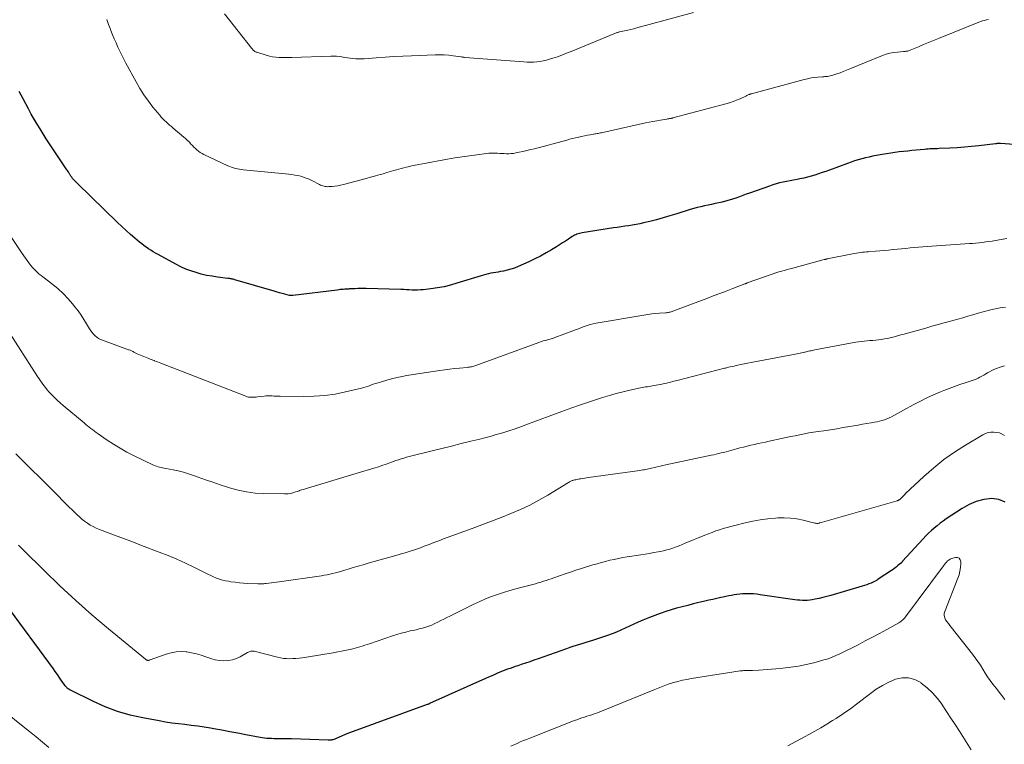
# Model space of a CAD drawing. Units: feet. Extents: x 1955000 to 1960023, y 580000 to 584937.
# Drawn here: x 1957131 to 1957311, y 581225 to 581358 of the extents above; entities that cross this region are included whole.
import ezdxf

# ---------------------------------------------------------------- set-up
doc = ezdxf.new("R2010")
doc.units = ezdxf.units.FT
doc.header["$LTSCALE"] = 100
doc.header["$MEASUREMENT"] = 0
doc.layers.add('CONTOUR INDEX', color=32, linetype='Continuous', lineweight=25)
doc.layers.add('CONTOUR INTERMEDIATE', color=40, linetype='Continuous', lineweight=15)

msp = doc.modelspace()

# ---------------------------------------------------------------- linework, layer by layer
at = {"layer": 'CONTOUR INDEX', "flags": 128}
for points, elevation in [([(1957256.66, 581323.6), (1957256, 581323.46), (1957255.34, 581323.32), (1957254.69, 581323.16), (1957254.04, 581322.98), (1957253.39, 581322.78), (1957250.93, 581322), (1957249.7, 581321.63), (1957248.47, 581321.27), (1957247.23, 581320.94), (1957245.99, 581320.62), (1957244.84, 581320.34), (1957244.17, 581320.19), (1957243.49, 581320.05), (1957242.81, 581319.94), (1957242.12, 581319.83), (1957241.44, 581319.74), (1957240.75, 581319.64), (1957240.06, 581319.54), (1957239.38, 581319.44), (1957233.61, 581318.53), (1957233.37, 581318.49), (1957233.14, 581318.43), (1957232.91, 581318.36), (1957232.68, 581318.28), (1957232.46, 581318.19), (1957232.24, 581318.09), (1957232.03, 581317.97), (1957231.82, 581317.84), (1957231.14, 581317.39), (1957230.6, 581317.04), (1957230.05, 581316.69), (1957229.5, 581316.34), (1957228.94, 581316), (1957228.04, 581315.45), (1957227.03, 581314.86), (1957226, 581314.29), (1957224.95, 581313.76), (1957223.89, 581313.26), (1957221.9, 581312.36), (1957221.24, 581312.09), (1957220.58, 581311.86), (1957219.9, 581311.68), (1957219.21, 581311.53), (1957218.71, 581311.45), (1957218.26, 581311.37), (1957217.82, 581311.29), (1957217.37, 581311.21), (1957216.92, 581311.13), (1957216.48, 581311.04), (1957216.03, 581310.93), (1957215.59, 581310.82), (1957215.16, 581310.69), (1957210.73, 581309.3), (1957209.56, 581308.96), (1957208.37, 581308.68), (1957207.17, 581308.46), (1957205.96, 581308.29), (1957204.54, 581308.12), (1957204.03, 581308.08), (1957203.53, 581308.05), (1957203.02, 581308.05), (1957202.51, 581308.07), (1957202.01, 581308.1), (1957201.5, 581308.12), (1957200.99, 581308.14), (1957200.48, 581308.16), (1957194.12, 581308.33), (1957193.61, 581308.34), (1957193.1, 581308.34), (1957192.6, 581308.33), (1957192.09, 581308.31), (1957191.35, 581308.28), (1957191.21, 581308.28), (1957191.07, 581308.27), (1957190.93, 581308.26), (1957190.78, 581308.26), (1957190.64, 581308.25), (1957190.5, 581308.24), (1957190.36, 581308.23), (1957190.22, 581308.22), (1957189.93, 581308.19), (1957189.65, 581308.17), (1957189.37, 581308.14), (1957189.09, 581308.11), (1957188.8, 581308.07), (1957180.69, 581307.06), (1957180.62, 581307.05), (1957180.54, 581307.05), (1957180.46, 581307.05), (1957180.38, 581307.05), (1957180.31, 581307.06), (1957180.23, 581307.07), (1957180.15, 581307.08), (1957180.08, 581307.1), (1957179.25, 581307.32), (1957178.77, 581307.45), (1957178.28, 581307.58), (1957177.8, 581307.71), (1957177.31, 581307.85), (1957170.09, 581309.95), (1957169.94, 581310), (1957169.78, 581310.04), (1957169.62, 581310.07), (1957169.46, 581310.11), (1957169.3, 581310.13), (1957169.14, 581310.16), (1957168.98, 581310.18), (1957168.82, 581310.21), (1957166.91, 581310.44), (1957165.92, 581310.58), (1957164.93, 581310.76), (1957163.95, 581310.99), (1957162.98, 581311.25), (1957162.03, 581311.56), (1957161.09, 581311.92), (1957160.18, 581312.33), (1957159.28, 581312.78), (1957156.04, 581314.55), (1957155.59, 581314.8), (1957155.15, 581315.06), (1957154.71, 581315.34), (1957154.28, 581315.62), (1957153.86, 581315.91), (1957153.45, 581316.21), (1957153.04, 581316.53), (1957152.64, 581316.85), (1957151.79, 581317.56), (1957150.99, 581318.26), (1957150.19, 581318.97), (1957149.4, 581319.69), (1957148.63, 581320.42), (1957141.28, 581327.56), (1957141.09, 581327.74), (1957140.92, 581327.93), (1957140.74, 581328.12), (1957140.57, 581328.31), (1957140.4, 581328.51), (1957140.32, 581328.61), (1957140.25, 581328.71), (1957140.17, 581328.81), (1957140.1, 581328.92), (1957140.04, 581329.02), (1957139.97, 581329.13), (1957139.9, 581329.23), (1957139.83, 581329.34), (1957139.76, 581329.44), (1957139.66, 581329.6), (1957139.56, 581329.76), (1957139.45, 581329.92), (1957139.35, 581330.08), (1957135.59, 581335.77), (1957135.01, 581336.66), (1957134.45, 581337.55), (1957133.91, 581338.45), (1957133.37, 581339.36), (1957132.85, 581340.28), (1957132.34, 581341.21), (1957131.84, 581342.13), (1957131.34, 581343.07), (1957130.62, 581344.43)], 920), ([(1957317.6, 581334.34), (1957310.19, 581334.89), (1957310.18, 581334.89), (1957310.16, 581334.89), (1957310.14, 581334.89), (1957310.12, 581334.89), (1957310.06, 581334.89), (1957310.04, 581334.89), (1957310.02, 581334.89), (1957310.01, 581334.89), (1957309.99, 581334.89), (1957309.77, 581334.88), (1957309.64, 581334.87), (1957309.52, 581334.87), (1957309.39, 581334.85), (1957309.26, 581334.84), (1957306.21, 581334.47), (1957304.89, 581334.33), (1957303.57, 581334.21), (1957302.25, 581334.11), (1957300.93, 581334.04), (1957298.97, 581333.95), (1957298.63, 581333.93), (1957298.29, 581333.92), (1957297.94, 581333.91), (1957297.6, 581333.89), (1957297.26, 581333.88), (1957296.92, 581333.86), (1957296.58, 581333.83), (1957296.24, 581333.8), (1957293.97, 581333.59), (1957293.19, 581333.51), (1957292.42, 581333.43), (1957291.64, 581333.34), (1957290.86, 581333.24), (1957290.09, 581333.13), (1957289.32, 581333.01), (1957288.55, 581332.88), (1957287.78, 581332.74), (1957287.46, 581332.68), (1957286.78, 581332.55), (1957286.12, 581332.4), (1957285.45, 581332.24), (1957284.79, 581332.07), (1957284.13, 581331.89), (1957283.47, 581331.69), (1957282.82, 581331.47), (1957282.18, 581331.25), (1957278.87, 581330.03), (1957278.2, 581329.79), (1957277.54, 581329.55), (1957276.87, 581329.33), (1957276.2, 581329.1), (1957275.52, 581328.9), (1957274.84, 581328.71), (1957274.16, 581328.55), (1957273.46, 581328.41), (1957272.95, 581328.32), (1957272.31, 581328.2), (1957271.67, 581328.08), (1957271.03, 581327.95), (1957270.39, 581327.82), (1957269.75, 581327.67), (1957269.12, 581327.5), (1957268.5, 581327.31), (1957267.88, 581327.1), (1957264.27, 581325.82), (1957263.64, 581325.6), (1957263.02, 581325.37), (1957262.39, 581325.14), (1957261.77, 581324.91), (1957261.14, 581324.69), (1957260.51, 581324.49), (1957259.87, 581324.32), (1957259.22, 581324.16), (1957258.63, 581324.03), (1957257.98, 581323.88), (1957257.32, 581323.74), (1957256.66, 581323.6)], 920), ([(1957311, 581269.25), (1957309.88, 581269.72), (1957308.58, 581269.91), (1957307.13, 581269.72), (1957305.74, 581269.38), (1957304.41, 581268.81), (1957303.13, 581268.11), (1957300.24, 581266.19), (1957299.67, 581265.79), (1957299.11, 581265.38), (1957298.57, 581264.95), (1957298.03, 581264.5), (1957297.52, 581264.04), (1957297.02, 581263.56), (1957296.53, 581263.07), (1957296.05, 581262.56), (1957292.27, 581258.43), (1957292.22, 581258.38), (1957292.18, 581258.32), (1957292.13, 581258.27), (1957292.08, 581258.22), (1957292.03, 581258.17), (1957291.98, 581258.11), (1957291.93, 581258.07), (1957291.87, 581258.02), (1957291.41, 581257.64), (1957291.12, 581257.4), (1957290.83, 581257.18), (1957290.53, 581256.96), (1957290.22, 581256.75), (1957288, 581255.26), (1957287.64, 581255.03), (1957287.26, 581254.82), (1957286.88, 581254.62), (1957286.49, 581254.44), (1957286.09, 581254.28), (1957285.69, 581254.13), (1957285.28, 581253.99), (1957284.87, 581253.86), (1957279.1, 581252.17), (1957278.4, 581251.98), (1957277.69, 581251.8), (1957276.98, 581251.64), (1957276.27, 581251.5), (1957275.73, 581251.4), (1957275.28, 581251.33), (1957274.83, 581251.28), (1957274.38, 581251.26), (1957273.93, 581251.26), (1957273.47, 581251.29), (1957273.02, 581251.32), (1957272.57, 581251.37), (1957272.12, 581251.43), (1957266.23, 581252.32), (1957265.61, 581252.4), (1957264.98, 581252.46), (1957264.35, 581252.49), (1957263.72, 581252.5), (1957263.49, 581252.49), (1957262.98, 581252.47), (1957262.47, 581252.44), (1957261.96, 581252.38), (1957261.45, 581252.3), (1957260.95, 581252.2), (1957260.45, 581252.11), (1957259.94, 581252), (1957259.44, 581251.89), (1957258.99, 581251.79), (1957258.27, 581251.63), (1957257.54, 581251.47), (1957256.82, 581251.3), (1957256.09, 581251.13), (1957253.96, 581250.62), (1957252.95, 581250.37), (1957251.93, 581250.1), (1957250.92, 581249.83), (1957249.92, 581249.54), (1957248.92, 581249.23), (1957247.92, 581248.89), (1957246.94, 581248.53), (1957245.97, 581248.16), (1957244.71, 581247.65), (1957243.9, 581247.31), (1957243.1, 581246.95), (1957242.3, 581246.58), (1957241.51, 581246.2), (1957240.72, 581245.82), (1957239.91, 581245.47), (1957239.1, 581245.15), (1957238.27, 581244.85), (1957235.52, 581243.94), (1957234.93, 581243.75), (1957234.33, 581243.56), (1957233.73, 581243.37), (1957233.13, 581243.19), (1957232.53, 581243.01), (1957231.94, 581242.83), (1957231.35, 581242.63), (1957230.75, 581242.42), (1957225.59, 581240.58), (1957224.82, 581240.31), (1957224.04, 581240.04), (1957223.26, 581239.78), (1957222.48, 581239.52), (1957221.86, 581239.32), (1957221.39, 581239.16), (1957220.92, 581239.01), (1957220.45, 581238.84), (1957219.98, 581238.68), (1957219.51, 581238.51), (1957219.05, 581238.33), (1957218.59, 581238.15), (1957218.14, 581237.95), (1957218.02, 581237.9), (1957217.51, 581237.67), (1957216.99, 581237.44), (1957216.48, 581237.22), (1957215.97, 581236.99), (1957205.73, 581232.38), (1957205.68, 581232.36), (1957205.63, 581232.33), (1957205.57, 581232.31), (1957205.52, 581232.29), (1957205.46, 581232.27), (1957205.41, 581232.25), (1957205.36, 581232.23), (1957205.3, 581232.21), (1957191.09, 581227.04), (1957190.6, 581226.86), (1957190.12, 581226.66), (1957189.63, 581226.46), (1957189.15, 581226.25), (1957188.52, 581225.97), (1957188.36, 581225.9), (1957188.19, 581225.84), (1957188.03, 581225.79), (1957187.86, 581225.74), (1957187.69, 581225.71), (1957187.52, 581225.69), (1957187.35, 581225.68), (1957187.18, 581225.68), (1957180.47, 581225.94), (1957179.93, 581225.96), (1957179.4, 581225.97), (1957178.86, 581225.97), (1957178.32, 581225.96), (1957178.1, 581225.96), (1957177.67, 581225.96), (1957177.24, 581225.96), (1957176.82, 581225.98), (1957176.39, 581226), (1957175.96, 581226.03), (1957175.54, 581226.08), (1957175.11, 581226.14), (1957174.69, 581226.21), (1957172.07, 581226.7), (1957170.61, 581226.97), (1957169.15, 581227.24), (1957167.69, 581227.5), (1957166.23, 581227.77), (1957165.65, 581227.87), (1957164.48, 581228.07), (1957163.3, 581228.25), (1957162.12, 581228.4), (1957160.93, 581228.54), (1957159.75, 581228.68), (1957158.56, 581228.84), (1957157.38, 581229.02), (1957156.21, 581229.23), (1957153.26, 581229.76), (1957150.92, 581230.29), (1957148.62, 581230.95), (1957146.39, 581231.8), (1957144.2, 581232.77), (1957139.99, 581234.86), (1957139.93, 581234.89), (1957139.88, 581234.92), (1957139.83, 581234.95), (1957139.78, 581234.98), (1957139.73, 581235.01), (1957139.69, 581235.05), (1957139.64, 581235.08), (1957139.59, 581235.11), (1957139.42, 581235.24), (1957139.35, 581235.3), (1957139.27, 581235.37), (1957139.2, 581235.44), (1957139.14, 581235.52), (1957139.08, 581235.59), (1957139.01, 581235.67), (1957138.96, 581235.75), (1957138.9, 581235.83), (1957138.31, 581236.71), (1957137.96, 581237.22), (1957137.61, 581237.73), (1957137.24, 581238.24), (1957136.88, 581238.75), (1957119.43, 581262.43)], 900)]:
    msp.add_lwpolyline(points, dxfattribs=dict(at, elevation=elevation))
at = {"layer": 'CONTOUR INTERMEDIATE', "flags": 128}
for points, elevation in [([(1957307.98, 581357.55), (1957307.62, 581357.49), (1957307.25, 581357.41), (1957306.89, 581357.32), (1957306.54, 581357.2), (1957306.19, 581357.07), (1957298.81, 581354.1), (1957297.89, 581353.73), (1957296.98, 581353.35), (1957296.07, 581352.98), (1957295.16, 581352.6), (1957293.64, 581351.95), (1957293.49, 581351.9), (1957293.34, 581351.85), (1957293.19, 581351.81), (1957293.04, 581351.78), (1957292.88, 581351.76), (1957292.72, 581351.74), (1957292.57, 581351.72), (1957292.41, 581351.71), (1957291.32, 581351.62), (1957290.62, 581351.53), (1957289.94, 581351.4), (1957289.27, 581351.21), (1957288.61, 581350.97), (1957282.6, 581348.52), (1957282.01, 581348.28), (1957281.41, 581348.06), (1957280.82, 581347.84), (1957280.22, 581347.63), (1957279.47, 581347.37), (1957279.24, 581347.3), (1957279.01, 581347.24), (1957278.78, 581347.2), (1957278.54, 581347.17), (1957278.3, 581347.15), (1957278.06, 581347.13), (1957277.83, 581347.11), (1957277.59, 581347.09), (1957276.78, 581347.03), (1957276.14, 581346.97), (1957275.51, 581346.88), (1957274.88, 581346.75), (1957274.26, 581346.6), (1957264.63, 581343.99), (1957264.56, 581343.97), (1957264.5, 581343.95), (1957264.44, 581343.93), (1957264.38, 581343.92), (1957264.32, 581343.9), (1957264.26, 581343.88), (1957264.2, 581343.85), (1957264.14, 581343.83), (1957264.03, 581343.77), (1957263.91, 581343.72), (1957263.79, 581343.66), (1957263.68, 581343.61), (1957263.56, 581343.56), (1957262.52, 581343.08), (1957261.88, 581342.8), (1957261.23, 581342.55), (1957260.57, 581342.33), (1957259.89, 581342.13), (1957250.21, 581339.57), (1957250.15, 581339.55), (1957250.1, 581339.54), (1957250.05, 581339.53), (1957249.99, 581339.51), (1957249.94, 581339.5), (1957249.89, 581339.49), (1957249.83, 581339.47), (1957249.78, 581339.46), (1957249.63, 581339.44), (1957249.5, 581339.41), (1957249.37, 581339.39), (1957249.24, 581339.37), (1957249.11, 581339.35), (1957247.97, 581339.17), (1957247.28, 581339.05), (1957246.58, 581338.93), (1957245.89, 581338.79), (1957245.2, 581338.64), (1957237.39, 581336.91), (1957237.18, 581336.86), (1957236.98, 581336.82), (1957236.77, 581336.78), (1957236.57, 581336.74), (1957236.36, 581336.7), (1957236.15, 581336.66), (1957235.95, 581336.63), (1957235.74, 581336.59), (1957235.1, 581336.48), (1957234.58, 581336.39), (1957234.05, 581336.29), (1957233.53, 581336.18), (1957233.01, 581336.06), (1957232.96, 581336.05), (1957232.42, 581335.92), (1957231.88, 581335.79), (1957231.34, 581335.65), (1957230.8, 581335.51), (1957224.93, 581333.94), (1957224.22, 581333.76), (1957223.51, 581333.59), (1957222.8, 581333.43), (1957222.08, 581333.27), (1957221.47, 581333.15), (1957221.05, 581333.08), (1957220.64, 581333.03), (1957220.23, 581333.02), (1957219.81, 581333.02), (1957219.39, 581333.04), (1957218.98, 581333.06), (1957218.56, 581333.08), (1957218.14, 581333.11), (1957218.02, 581333.12), (1957217.54, 581333.14), (1957217.06, 581333.14), (1957216.58, 581333.11), (1957216.11, 581333.06), (1957214.36, 581332.84), (1957213.02, 581332.66), (1957211.67, 581332.47), (1957210.33, 581332.25), (1957208.99, 581332.01), (1957204.39, 581331.18), (1957203.75, 581331.05), (1957203.1, 581330.92), (1957202.46, 581330.78), (1957201.81, 581330.63), (1957201.43, 581330.54), (1957200.98, 581330.43), (1957200.53, 581330.31), (1957200.09, 581330.19), (1957199.65, 581330.07), (1957199.2, 581329.94), (1957198.76, 581329.81), (1957198.32, 581329.68), (1957197.88, 581329.55), (1957197.21, 581329.36), (1957196.44, 581329.14), (1957195.66, 581328.92), (1957194.88, 581328.71), (1957194.1, 581328.5), (1957189.95, 581327.38), (1957189.44, 581327.26), (1957188.93, 581327.15), (1957188.4, 581327.08), (1957187.88, 581327.03), (1957187.27, 581326.99), (1957187.05, 581326.98), (1957186.83, 581326.99), (1957186.61, 581327.02), (1957186.4, 581327.07), (1957186.19, 581327.14), (1957185.98, 581327.21), (1957185.77, 581327.29), (1957185.57, 581327.39), (1957184.15, 581328.1), (1957183.66, 581328.33), (1957183.16, 581328.54), (1957182.65, 581328.72), (1957182.13, 581328.88), (1957181.6, 581329.01), (1957181.07, 581329.12), (1957180.53, 581329.21), (1957179.99, 581329.27), (1957171.68, 581330.09), (1957171.31, 581330.14), (1957170.94, 581330.19), (1957170.57, 581330.25), (1957170.2, 581330.33), (1957169.84, 581330.42), (1957169.48, 581330.53), (1957169.14, 581330.66), (1957168.79, 581330.81), (1957164.43, 581332.88), (1957164.09, 581333.06), (1957163.77, 581333.26), (1957163.46, 581333.48), (1957163.16, 581333.72), (1957162.88, 581333.98), (1957162.6, 581334.24), (1957162.33, 581334.51), (1957162.06, 581334.79), (1957162, 581334.86), (1957161.7, 581335.18), (1957161.39, 581335.48), (1957161.07, 581335.78), (1957160.75, 581336.06), (1957158.8, 581337.72), (1957158.47, 581338), (1957158.15, 581338.27), (1957157.83, 581338.55), (1957157.51, 581338.83), (1957157.2, 581339.12), (1957156.9, 581339.42), (1957156.62, 581339.73), (1957156.34, 581340.05), (1957155.11, 581341.55), (1957154.26, 581342.65), (1957153.45, 581343.78), (1957152.71, 581344.95), (1957152.01, 581346.16), (1957150.14, 581349.6), (1957149.75, 581350.32), (1957149.38, 581351.05), (1957149.03, 581351.79), (1957148.68, 581352.53), (1957148.35, 581353.28), (1957148.03, 581354.03), (1957147.72, 581354.79), (1957147.42, 581355.55), (1957147.33, 581355.79), (1957147, 581356.68), (1957146.67, 581357.57)], 924), ([(1957253.98, 581358.85), (1957243.65, 581356.05), (1957243.09, 581355.9), (1957242.53, 581355.76), (1957241.97, 581355.63), (1957241.4, 581355.51), (1957240.46, 581355.31), (1957240.37, 581355.29), (1957240.28, 581355.27), (1957240.19, 581355.25), (1957240.1, 581355.22), (1957240.01, 581355.19), (1957239.92, 581355.16), (1957239.84, 581355.13), (1957239.75, 581355.1), (1957231.61, 581351.72), (1957230.77, 581351.39), (1957229.94, 581351.07), (1957229.09, 581350.77), (1957228.24, 581350.49), (1957227.67, 581350.32), (1957227.09, 581350.16), (1957226.51, 581350.02), (1957225.92, 581349.92), (1957225.33, 581349.84), (1957224.73, 581349.8), (1957224.14, 581349.77), (1957223.54, 581349.78), (1957222.94, 581349.81), (1957212.19, 581350.64), (1957212.1, 581350.65), (1957212.01, 581350.66), (1957211.92, 581350.67), (1957211.83, 581350.68), (1957211.75, 581350.7), (1957211.66, 581350.71), (1957211.57, 581350.73), (1957211.48, 581350.74), (1957210.03, 581350.95), (1957209.22, 581351.05), (1957208.4, 581351.12), (1957207.58, 581351.14), (1957206.76, 581351.12), (1957202.42, 581350.94), (1957200.8, 581350.87), (1957199.18, 581350.78), (1957197.57, 581350.68), (1957195.95, 581350.57), (1957193.74, 581350.4), (1957193.23, 581350.38), (1957192.72, 581350.38), (1957192.21, 581350.4), (1957191.69, 581350.45), (1957191.68, 581350.45), (1957191.18, 581350.51), (1957190.67, 581350.58), (1957190.17, 581350.65), (1957189.67, 581350.72), (1957189.17, 581350.79), (1957188.67, 581350.84), (1957188.16, 581350.85), (1957187.66, 581350.85), (1957180.49, 581350.63), (1957179.9, 581350.62), (1957179.32, 581350.61), (1957178.73, 581350.62), (1957178.14, 581350.64), (1957177.56, 581350.69), (1957176.98, 581350.76), (1957176.41, 581350.88), (1957175.84, 581351.03), (1957174.11, 581351.57), (1957173.98, 581351.62), (1957173.85, 581351.68), (1957173.72, 581351.75), (1957173.61, 581351.84), (1957173.5, 581351.93), (1957173.39, 581352.03), (1957173.29, 581352.14), (1957173.2, 581352.25), (1957168.2, 581358.6)], 928), ([(1957311.33, 581317.48), (1957309.23, 581317.13), (1957308.64, 581317.04), (1957308.05, 581316.95), (1957307.46, 581316.87), (1957306.86, 581316.79), (1957306.27, 581316.73), (1957305.68, 581316.67), (1957305.08, 581316.61), (1957304.49, 581316.57), (1957296.73, 581316.04), (1957295.95, 581315.98), (1957295.18, 581315.92), (1957294.4, 581315.85), (1957293.63, 581315.78), (1957292.86, 581315.7), (1957292.08, 581315.62), (1957291.31, 581315.55), (1957290.54, 581315.47), (1957290.5, 581315.46), (1957289.7, 581315.38), (1957288.91, 581315.31), (1957288.12, 581315.24), (1957287.32, 581315.18), (1957286.03, 581315.08), (1957285.66, 581315.05), (1957285.3, 581315.02), (1957284.93, 581314.98), (1957284.57, 581314.93), (1957284.2, 581314.88), (1957283.84, 581314.82), (1957283.48, 581314.75), (1957283.12, 581314.69), (1957278.44, 581313.76), (1957278.37, 581313.75), (1957278.31, 581313.73), (1957278.24, 581313.72), (1957278.17, 581313.7), (1957278.1, 581313.68), (1957278.04, 581313.66), (1957277.97, 581313.65), (1957277.9, 581313.63), (1957272.2, 581312.1), (1957271.67, 581311.96), (1957271.15, 581311.81), (1957270.63, 581311.67), (1957270.11, 581311.53), (1957269.59, 581311.38), (1957269.08, 581311.23), (1957268.56, 581311.06), (1957268.05, 581310.88), (1957263.99, 581309.42), (1957263.91, 581309.4), (1957263.84, 581309.37), (1957263.77, 581309.35), (1957263.7, 581309.32), (1957263.63, 581309.29), (1957263.56, 581309.26), (1957263.49, 581309.23), (1957263.42, 581309.21), (1957261.19, 581308.35), (1957260, 581307.89), (1957258.82, 581307.44), (1957257.63, 581306.99), (1957256.44, 581306.54), (1957250.24, 581304.21), (1957250.08, 581304.15), (1957249.91, 581304.1), (1957249.74, 581304.05), (1957249.58, 581304.01), (1957249.41, 581303.98), (1957249.24, 581303.95), (1957249.07, 581303.93), (1957248.9, 581303.92), (1957247.8, 581303.84), (1957247.08, 581303.78), (1957246.37, 581303.7), (1957245.65, 581303.61), (1957244.94, 581303.5), (1957236.19, 581302.01), (1957235.64, 581301.89), (1957235.09, 581301.76), (1957234.55, 581301.59), (1957234.02, 581301.4), (1957233.5, 581301.19), (1957232.97, 581300.99), (1957232.44, 581300.79), (1957231.91, 581300.59), (1957228.63, 581299.37), (1957228.41, 581299.29), (1957228.2, 581299.22), (1957227.97, 581299.15), (1957227.75, 581299.1), (1957227.53, 581299.04), (1957227.31, 581298.98), (1957227.08, 581298.92), (1957226.86, 581298.86), (1957226.78, 581298.83), (1957226.51, 581298.75), (1957226.25, 581298.67), (1957225.99, 581298.58), (1957225.73, 581298.49), (1957214.17, 581294.24), (1957213.98, 581294.18), (1957213.79, 581294.12), (1957213.59, 581294.07), (1957213.4, 581294.03), (1957213.2, 581293.99), (1957213, 581293.96), (1957212.8, 581293.93), (1957212.6, 581293.91), (1957211.19, 581293.79), (1957210.29, 581293.71), (1957209.39, 581293.61), (1957208.49, 581293.49), (1957207.59, 581293.37), (1957202.69, 581292.62), (1957201.53, 581292.42), (1957200.38, 581292.19), (1957199.24, 581291.93), (1957198.1, 581291.63), (1957196.72, 581291.24), (1957196.28, 581291.11), (1957195.84, 581290.97), (1957195.41, 581290.82), (1957194.98, 581290.65), (1957194.55, 581290.49), (1957194.11, 581290.34), (1957193.67, 581290.22), (1957193.23, 581290.1), (1957190.34, 581289.42), (1957188.44, 581289.04), (1957186.53, 581288.76), (1957184.61, 581288.62), (1957182.67, 581288.58), (1957178.38, 581288.64), (1957178.02, 581288.65), (1957177.65, 581288.66), (1957177.29, 581288.68), (1957176.93, 581288.71), (1957176.57, 581288.73), (1957176.21, 581288.73), (1957175.84, 581288.71), (1957175.48, 581288.68), (1957174.24, 581288.51), (1957173.97, 581288.48), (1957173.69, 581288.46), (1957173.42, 581288.45), (1957173.15, 581288.44), (1957172.87, 581288.46), (1957172.61, 581288.49), (1957172.34, 581288.55), (1957172.08, 581288.64), (1957156.52, 581294.69), (1957156.24, 581294.8), (1957155.96, 581294.91), (1957155.67, 581295.02), (1957155.39, 581295.13), (1957155.32, 581295.16), (1957155.08, 581295.26), (1957154.83, 581295.36), (1957154.58, 581295.45), (1957154.34, 581295.55), (1957152.21, 581296.42), (1957152.08, 581296.47), (1957151.95, 581296.53), (1957151.83, 581296.6), (1957151.7, 581296.66), (1957151.58, 581296.73), (1957151.46, 581296.8), (1957151.33, 581296.86), (1957151.2, 581296.92), (1957151.19, 581296.93), (1957151.05, 581296.99), (1957150.91, 581297.04), (1957150.77, 581297.1), (1957150.63, 581297.15), (1957145.85, 581298.88), (1957145.49, 581299.04), (1957145.14, 581299.23), (1957144.81, 581299.45), (1957144.51, 581299.71), (1957144.23, 581299.99), (1957143.97, 581300.29), (1957143.73, 581300.62), (1957143.51, 581300.95), (1957142.97, 581301.89), (1957142.47, 581302.69), (1957141.95, 581303.48), (1957141.4, 581304.25), (1957140.83, 581305), (1957140.41, 581305.52), (1957139.57, 581306.49), (1957138.7, 581307.42), (1957137.75, 581308.27), (1957136.77, 581309.09), (1957134.98, 581310.46), (1957134.64, 581310.73), (1957134.3, 581311), (1957133.97, 581311.29), (1957133.65, 581311.58), (1957133.34, 581311.89), (1957133.04, 581312.21), (1957132.76, 581312.54), (1957132.5, 581312.88), (1957132.39, 581313.03), (1957132.08, 581313.46), (1957131.78, 581313.89), (1957131.48, 581314.32), (1957131.18, 581314.75), (1957126.11, 581322.24)], 916), ([(1957311.06, 581304.95), (1957310.14, 581304.81), (1957309.23, 581304.64), (1957308.87, 581304.56), (1957307.93, 581304.33), (1957306.99, 581304.09), (1957306.07, 581303.84), (1957305.14, 581303.56), (1957304.22, 581303.28), (1957303.29, 581303.01), (1957302.36, 581302.74), (1957301.43, 581302.48), (1957301.03, 581302.37), (1957299.89, 581302.05), (1957298.76, 581301.74), (1957297.62, 581301.43), (1957296.49, 581301.11), (1957293.13, 581300.19), (1957292.54, 581300.02), (1957291.94, 581299.86), (1957291.35, 581299.69), (1957290.76, 581299.52), (1957290.16, 581299.37), (1957289.57, 581299.23), (1957288.96, 581299.12), (1957288.35, 581299.03), (1957287.86, 581298.97), (1957287.34, 581298.91), (1957286.81, 581298.85), (1957286.29, 581298.81), (1957285.77, 581298.77), (1957285.24, 581298.73), (1957284.72, 581298.67), (1957284.2, 581298.6), (1957283.69, 581298.51), (1957276.18, 581297.1), (1957275.95, 581297.06), (1957275.73, 581297.01), (1957275.51, 581296.97), (1957275.29, 581296.92), (1957275.07, 581296.86), (1957274.85, 581296.81), (1957274.63, 581296.76), (1957274.41, 581296.71), (1957274.32, 581296.69), (1957274.05, 581296.63), (1957273.79, 581296.57), (1957273.52, 581296.52), (1957273.25, 581296.47), (1957265.16, 581294.91), (1957264.54, 581294.79), (1957263.91, 581294.67), (1957263.29, 581294.55), (1957262.67, 581294.43), (1957262.13, 581294.32), (1957261.78, 581294.25), (1957261.43, 581294.17), (1957261.08, 581294.09), (1957260.73, 581294.01), (1957260.39, 581293.93), (1957260.22, 581293.89), (1957260.04, 581293.85), (1957259.86, 581293.8), (1957259.69, 581293.76), (1957251.27, 581291.58), (1957250.43, 581291.37), (1957249.59, 581291.17), (1957248.74, 581290.98), (1957247.9, 581290.8), (1957246.82, 581290.59), (1957246.51, 581290.53), (1957246.19, 581290.48), (1957245.88, 581290.43), (1957245.56, 581290.38), (1957245.24, 581290.34), (1957244.93, 581290.28), (1957244.61, 581290.23), (1957244.3, 581290.16), (1957242.38, 581289.75), (1957241.12, 581289.46), (1957239.86, 581289.14), (1957238.61, 581288.78), (1957237.37, 581288.4), (1957232.62, 581286.82), (1957232.28, 581286.7), (1957231.93, 581286.58), (1957231.59, 581286.46), (1957231.25, 581286.33), (1957230.91, 581286.21), (1957230.57, 581286.08), (1957230.23, 581285.95), (1957229.89, 581285.82), (1957223.65, 581283.5), (1957222.51, 581283.1), (1957221.38, 581282.7), (1957220.23, 581282.32), (1957219.09, 581281.96), (1957218.63, 581281.82), (1957217.7, 581281.55), (1957216.78, 581281.29), (1957215.84, 581281.04), (1957214.91, 581280.8), (1957213.25, 581280.39), (1957211.48, 581279.96), (1957209.72, 581279.52), (1957207.95, 581279.09), (1957206.19, 581278.65), (1957202.49, 581277.74), (1957201.99, 581277.61), (1957201.5, 581277.48), (1957201.01, 581277.33), (1957200.53, 581277.18), (1957200.04, 581277.02), (1957199.56, 581276.85), (1957199.08, 581276.69), (1957198.6, 581276.52), (1957197.61, 581276.16), (1957197.14, 581276), (1957196.67, 581275.84), (1957196.2, 581275.68), (1957195.73, 581275.53), (1957195.26, 581275.39), (1957194.79, 581275.24), (1957194.31, 581275.1), (1957193.84, 581274.96), (1957183.37, 581271.83), (1957183.01, 581271.71), (1957182.64, 581271.6), (1957182.28, 581271.48), (1957181.92, 581271.36), (1957181.86, 581271.34), (1957181.53, 581271.22), (1957181.2, 581271.12), (1957180.86, 581271.02), (1957180.53, 581270.92), (1957180.19, 581270.85), (1957179.84, 581270.79), (1957179.5, 581270.76), (1957179.15, 581270.75), (1957175.42, 581270.82), (1957173.82, 581270.92), (1957172.23, 581271.12), (1957170.67, 581271.45), (1957169.13, 581271.88), (1957168.77, 581271.99), (1957167.42, 581272.44), (1957166.07, 581272.9), (1957164.72, 581273.37), (1957163.38, 581273.84), (1957162.53, 581274.15), (1957161.61, 581274.46), (1957160.68, 581274.74), (1957159.74, 581274.97), (1957158.79, 581275.17), (1957157.44, 581275.42), (1957157.16, 581275.47), (1957156.87, 581275.53), (1957156.59, 581275.59), (1957156.31, 581275.65), (1957156.03, 581275.73), (1957155.75, 581275.81), (1957155.48, 581275.92), (1957155.22, 581276.03), (1957151.55, 581277.8), (1957150.3, 581278.43), (1957149.08, 581279.11), (1957147.88, 581279.84), (1957146.71, 581280.61), (1957145.07, 581281.74), (1957144.73, 581281.98), (1957144.41, 581282.22), (1957144.08, 581282.46), (1957143.76, 581282.71), (1957143.45, 581282.97), (1957143.13, 581283.22), (1957142.82, 581283.48), (1957142.5, 581283.74), (1957138.65, 581286.95), (1957138.13, 581287.4), (1957137.63, 581287.86), (1957137.14, 581288.33), (1957136.66, 581288.82), (1957136.4, 581289.09), (1957136.07, 581289.45), (1957135.74, 581289.83), (1957135.43, 581290.22), (1957135.13, 581290.62), (1957134.84, 581291.02), (1957134.55, 581291.43), (1957134.28, 581291.84), (1957134, 581292.26), (1957128.44, 581300.9)], 912), ([(1957310.92, 581294.2), (1957309.94, 581293.92), (1957308.98, 581293.52), (1957307.8, 581292.9), (1957307.46, 581292.71), (1957307.11, 581292.52), (1957306.76, 581292.33), (1957306.41, 581292.13), (1957306.07, 581291.95), (1957305.71, 581291.78), (1957305.34, 581291.63), (1957304.97, 581291.5), (1957303.73, 581291.11), (1957302.74, 581290.79), (1957301.75, 581290.44), (1957300.78, 581290.08), (1957299.81, 581289.69), (1957299.19, 581289.44), (1957297.92, 581288.89), (1957296.67, 581288.32), (1957295.44, 581287.7), (1957294.22, 581287.06), (1957290.64, 581285.09), (1957290.22, 581284.88), (1957289.8, 581284.68), (1957289.37, 581284.5), (1957288.93, 581284.34), (1957288.49, 581284.21), (1957288.04, 581284.08), (1957287.58, 581283.98), (1957287.13, 581283.89), (1957286.49, 581283.78), (1957285.71, 581283.64), (1957284.92, 581283.51), (1957284.14, 581283.37), (1957283.36, 581283.23), (1957282.57, 581283.09), (1957281.4, 581282.89), (1957280.22, 581282.69), (1957279.04, 581282.51), (1957277.86, 581282.33), (1957276.82, 581282.18), (1957275.98, 581282.05), (1957275.13, 581281.91), (1957274.29, 581281.76), (1957273.45, 581281.59), (1957272.61, 581281.42), (1957271.78, 581281.24), (1957270.94, 581281.07), (1957270.1, 581280.89), (1957267.85, 581280.4), (1957267.18, 581280.25), (1957266.5, 581280.11), (1957265.83, 581279.96), (1957265.16, 581279.81), (1957264.49, 581279.66), (1957263.82, 581279.51), (1957263.15, 581279.34), (1957262.48, 581279.17), (1957260.84, 581278.73), (1957260.4, 581278.61), (1957259.95, 581278.49), (1957259.5, 581278.37), (1957259.05, 581278.26), (1957258.6, 581278.15), (1957258.15, 581278.04), (1957257.7, 581277.94), (1957257.25, 581277.85), (1957248.95, 581276.1), (1957248.42, 581275.99), (1957247.89, 581275.87), (1957247.37, 581275.74), (1957246.84, 581275.62), (1957246.32, 581275.49), (1957246.06, 581275.42), (1957245.79, 581275.36), (1957245.52, 581275.3), (1957245.25, 581275.24), (1957244.99, 581275.19), (1957244.72, 581275.14), (1957244.45, 581275.09), (1957244.18, 581275.05), (1957234.8, 581273.74), (1957234.45, 581273.69), (1957234.1, 581273.64), (1957233.75, 581273.59), (1957233.4, 581273.54), (1957233.17, 581273.51), (1957232.94, 581273.47), (1957232.71, 581273.42), (1957232.47, 581273.37), (1957232.24, 581273.32), (1957232.03, 581273.27), (1957231.91, 581273.23), (1957231.79, 581273.19), (1957231.67, 581273.14), (1957231.56, 581273.09), (1957231.45, 581273.03), (1957231.34, 581272.97), (1957231.23, 581272.91), (1957231.13, 581272.84), (1957227.35, 581270.55), (1957225.71, 581269.6), (1957224.04, 581268.71), (1957222.33, 581267.91), (1957220.59, 581267.16), (1957218.83, 581266.46), (1957217.06, 581265.77), (1957215.28, 581265.1), (1957213.51, 581264.44), (1957208.29, 581262.52), (1957207.39, 581262.18), (1957206.5, 581261.85), (1957205.61, 581261.51), (1957204.72, 581261.18), (1957204.03, 581260.91), (1957203.48, 581260.71), (1957202.93, 581260.52), (1957202.37, 581260.33), (1957201.81, 581260.16), (1957201.25, 581259.99), (1957200.69, 581259.83), (1957200.13, 581259.67), (1957199.57, 581259.51), (1957194.46, 581258.07), (1957193.55, 581257.81), (1957192.63, 581257.54), (1957191.72, 581257.27), (1957190.81, 581256.99), (1957189.98, 581256.74), (1957189.48, 581256.59), (1957188.98, 581256.45), (1957188.48, 581256.31), (1957187.97, 581256.19), (1957187.46, 581256.07), (1957186.95, 581255.97), (1957186.44, 581255.88), (1957185.93, 581255.8), (1957178.17, 581254.68), (1957177.71, 581254.61), (1957177.25, 581254.55), (1957176.79, 581254.49), (1957176.33, 581254.43), (1957175.79, 581254.36), (1957175.6, 581254.34), (1957175.41, 581254.32), (1957175.22, 581254.31), (1957175.03, 581254.29), (1957174.84, 581254.28), (1957174.65, 581254.28), (1957174.46, 581254.28), (1957174.27, 581254.29), (1957172.47, 581254.39), (1957171.69, 581254.44), (1957170.91, 581254.51), (1957170.13, 581254.6), (1957169.36, 581254.7), (1957168.95, 581254.77), (1957168.39, 581254.87), (1957167.83, 581255), (1957167.28, 581255.17), (1957166.74, 581255.37), (1957166.21, 581255.59), (1957165.68, 581255.82), (1957165.16, 581256.06), (1957164.65, 581256.31), (1957162.59, 581257.35), (1957161.03, 581258.11), (1957159.46, 581258.83), (1957157.87, 581259.5), (1957156.26, 581260.13), (1957153.01, 581261.35), (1957151.53, 581261.91), (1957150.06, 581262.47), (1957148.58, 581263.02), (1957147.1, 581263.58), (1957145.31, 581264.26), (1957144.74, 581264.5), (1957144.17, 581264.77), (1957143.64, 581265.07), (1957143.11, 581265.4), (1957142.6, 581265.77), (1957142.11, 581266.15), (1957141.64, 581266.56), (1957141.18, 581266.98), (1957140.24, 581267.9), (1957139.86, 581268.27), (1957139.49, 581268.64), (1957139.12, 581269.02), (1957138.76, 581269.39), (1957138.39, 581269.77), (1957138.02, 581270.14), (1957137.65, 581270.52), (1957137.28, 581270.89), (1957130.02, 581278.11)], 908), ([(1957310.93, 581281.43), (1957310.47, 581281.7), (1957309.98, 581281.91), (1957309.47, 581282.03), (1957308.94, 581282.09), (1957308.41, 581282.06), (1957307.89, 581281.98), (1957307.4, 581281.8), (1957306.92, 581281.57), (1957303.75, 581279.68), (1957301.75, 581278.4), (1957299.81, 581277.03), (1957297.96, 581275.54), (1957296.17, 581273.96), (1957292.82, 581270.82), (1957292.64, 581270.64), (1957292.46, 581270.47), (1957292.28, 581270.29), (1957292.1, 581270.11), (1957291.88, 581269.89), (1957291.82, 581269.82), (1957291.74, 581269.76), (1957291.67, 581269.71), (1957291.59, 581269.66), (1957291.5, 581269.62), (1957291.42, 581269.58), (1957291.33, 581269.55), (1957291.24, 581269.52), (1957277.16, 581265.47), (1957277.14, 581265.47), (1957277.12, 581265.46), (1957277.09, 581265.45), (1957277.07, 581265.45), (1957276.99, 581265.42), (1957276.97, 581265.41), (1957276.95, 581265.4), (1957276.93, 581265.4), (1957276.91, 581265.39), (1957276.84, 581265.37), (1957276.78, 581265.36), (1957276.72, 581265.35), (1957276.66, 581265.35), (1957276.61, 581265.36), (1957276.55, 581265.36), (1957276.46, 581265.38), (1957276.37, 581265.39), (1957276.28, 581265.41), (1957276.2, 581265.43), (1957274.07, 581265.96), (1957272.92, 581266.19), (1957271.76, 581266.35), (1957270.59, 581266.4), (1957269.42, 581266.38), (1957268.99, 581266.35), (1957267.6, 581266.22), (1957266.22, 581266.05), (1957264.85, 581265.79), (1957263.48, 581265.49), (1957261.56, 581265.01), (1957260.86, 581264.83), (1957260.16, 581264.64), (1957259.46, 581264.43), (1957258.77, 581264.21), (1957258.08, 581263.98), (1957257.4, 581263.73), (1957256.72, 581263.47), (1957256.05, 581263.2), (1957252.48, 581261.72), (1957251.93, 581261.5), (1957251.37, 581261.28), (1957250.81, 581261.07), (1957250.25, 581260.86), (1957249.69, 581260.68), (1957249.12, 581260.51), (1957248.54, 581260.36), (1957247.96, 581260.24), (1957247.56, 581260.16), (1957246.77, 581260.02), (1957245.98, 581259.88), (1957245.18, 581259.75), (1957244.39, 581259.62), (1957241.84, 581259.23), (1957241.05, 581259.1), (1957240.26, 581258.95), (1957239.48, 581258.79), (1957238.69, 581258.61), (1957237.91, 581258.42), (1957237.14, 581258.21), (1957236.37, 581257.99), (1957235.6, 581257.76), (1957233.5, 581257.1), (1957232.5, 581256.78), (1957231.49, 581256.46), (1957230.5, 581256.12), (1957229.5, 581255.78), (1957228.46, 581255.41), (1957227.98, 581255.25), (1957227.51, 581255.08), (1957227.03, 581254.92), (1957226.56, 581254.77), (1957226.08, 581254.61), (1957225.6, 581254.47), (1957225.12, 581254.33), (1957224.63, 581254.2), (1957222.64, 581253.7), (1957221.51, 581253.39), (1957220.38, 581253.08), (1957219.27, 581252.73), (1957218.15, 581252.37), (1957217.05, 581251.98), (1957215.96, 581251.55), (1957214.89, 581251.08), (1957213.83, 581250.59), (1957209.44, 581248.41), (1957208.89, 581248.14), (1957208.35, 581247.86), (1957207.8, 581247.58), (1957207.25, 581247.29), (1957207.24, 581247.28), (1957206.69, 581247.02), (1957206.14, 581246.77), (1957205.58, 581246.56), (1957205, 581246.37), (1957204.42, 581246.21), (1957203.83, 581246.05), (1957203.24, 581245.91), (1957202.65, 581245.78), (1957202.18, 581245.68), (1957201.36, 581245.49), (1957200.54, 581245.28), (1957199.72, 581245.05), (1957198.92, 581244.79), (1957194.72, 581243.35), (1957194.29, 581243.2), (1957193.85, 581243.06), (1957193.41, 581242.92), (1957192.98, 581242.78), (1957192.54, 581242.64), (1957192.1, 581242.52), (1957191.65, 581242.41), (1957191.2, 581242.31), (1957190.84, 581242.23), (1957190.21, 581242.1), (1957189.57, 581241.97), (1957188.94, 581241.85), (1957188.31, 581241.72), (1957188.07, 581241.68), (1957187.32, 581241.54), (1957186.57, 581241.41), (1957185.81, 581241.29), (1957185.06, 581241.17), (1957182.41, 581240.78), (1957181.84, 581240.71), (1957181.27, 581240.65), (1957180.69, 581240.62), (1957180.12, 581240.6), (1957179.55, 581240.62), (1957178.98, 581240.67), (1957178.42, 581240.76), (1957177.86, 581240.88), (1957173.6, 581241.97), (1957173.45, 581242), (1957173.3, 581242.01), (1957173.15, 581242), (1957173, 581241.97), (1957172.85, 581241.93), (1957172.71, 581241.88), (1957172.57, 581241.82), (1957172.43, 581241.74), (1957171.09, 581240.98), (1957170.37, 581240.64), (1957169.63, 581240.39), (1957168.86, 581240.27), (1957168.07, 581240.23), (1957167.27, 581240.3), (1957166.48, 581240.42), (1957165.7, 581240.63), (1957164.94, 581240.89), (1957164.76, 581240.96), (1957163.91, 581241.26), (1957163.05, 581241.52), (1957162.17, 581241.71), (1957161.28, 581241.86), (1957161.2, 581241.87), (1957160.27, 581241.92), (1957159.34, 581241.88), (1957158.43, 581241.71), (1957157.54, 581241.46), (1957154.6, 581240.4), (1957154.58, 581240.39), (1957154.56, 581240.38), (1957154.54, 581240.37), (1957154.52, 581240.36), (1957154.43, 581240.33), (1957154.41, 581240.32), (1957154.39, 581240.31), (1957154.37, 581240.31), (1957154.35, 581240.3), (1957154.21, 581240.3), (1957154.14, 581240.3), (1957154.08, 581240.31), (1957154.02, 581240.33), (1957153.96, 581240.35), (1957153.9, 581240.39), (1957153.85, 581240.42), (1957153.79, 581240.46), (1957153.74, 581240.5), (1957146.97, 581246.09), (1957143.95, 581248.66), (1957140.97, 581251.28), (1957138.06, 581253.97), (1957135.19, 581256.72), (1957131.4, 581260.45), (1957130.48, 581261.39)], 904), ([(1957310.96, 581233.17), (1957310.15, 581234.19), (1957309.35, 581235.21), (1957308.78, 581235.95), (1957308.29, 581236.62), (1957307.81, 581237.3), (1957307.36, 581237.99), (1957306.93, 581238.7), (1957306.5, 581239.41), (1957306.04, 581240.1), (1957305.56, 581240.77), (1957305.06, 581241.43), (1957301.16, 581246.35), (1957300.9, 581246.69), (1957300.63, 581247.04), (1957300.38, 581247.39), (1957300.13, 581247.75), (1957299.96, 581248.11), (1957299.86, 581248.49), (1957299.87, 581248.88), (1957299.97, 581249.27), (1957302.37, 581255.32), (1957302.59, 581255.98), (1957302.76, 581256.64), (1957302.86, 581257.32), (1957302.91, 581258), (1957302.91, 581258.35), (1957302.8, 581258.72), (1957302.61, 581258.99), (1957302.31, 581259.11), (1957301.92, 581259.14), (1957301.48, 581259.02), (1957301.21, 581258.93), (1957300.95, 581258.82), (1957300.72, 581258.66), (1957300.49, 581258.49), (1957300.29, 581258.29), (1957300.09, 581258.08), (1957299.9, 581257.86), (1957299.72, 581257.63), (1957292.77, 581248.25), (1957292.64, 581248.09), (1957292.52, 581247.94), (1957292.38, 581247.8), (1957292.24, 581247.66), (1957292.08, 581247.53), (1957291.93, 581247.41), (1957291.76, 581247.3), (1957291.59, 581247.2), (1957289.36, 581245.95), (1957288.06, 581245.23), (1957286.76, 581244.53), (1957285.44, 581243.85), (1957284.13, 581243.17), (1957280.77, 581241.49), (1957280.06, 581241.17), (1957279.35, 581240.87), (1957278.62, 581240.61), (1957277.87, 581240.39), (1957276.02, 581239.88), (1957274.62, 581239.54), (1957273.22, 581239.25), (1957271.8, 581239.03), (1957270.37, 581238.86), (1957269.07, 581238.74), (1957268.29, 581238.68), (1957267.5, 581238.62), (1957266.72, 581238.57), (1957265.93, 581238.52), (1957264.82, 581238.46), (1957264.59, 581238.45), (1957264.36, 581238.44), (1957264.13, 581238.43), (1957263.9, 581238.43), (1957263.75, 581238.43), (1957263.59, 581238.43), (1957263.44, 581238.43), (1957263.29, 581238.43), (1957263.14, 581238.42), (1957262.99, 581238.41), (1957262.84, 581238.4), (1957262.68, 581238.38), (1957262.53, 581238.36), (1957253.61, 581236.98), (1957252.78, 581236.83), (1957251.96, 581236.67), (1957251.15, 581236.46), (1957250.35, 581236.24), (1957249.37, 581235.94), (1957249.06, 581235.84), (1957248.75, 581235.73), (1957248.45, 581235.61), (1957248.15, 581235.48), (1957247.85, 581235.35), (1957247.55, 581235.22), (1957247.24, 581235.09), (1957246.94, 581234.97), (1957237.16, 581231.01), (1957236.72, 581230.84), (1957236.28, 581230.67), (1957235.83, 581230.51), (1957235.38, 581230.36), (1957234.93, 581230.21), (1957234.48, 581230.07), (1957234.03, 581229.92), (1957233.58, 581229.77), (1957233.56, 581229.76), (1957233.1, 581229.6), (1957232.64, 581229.44), (1957232.19, 581229.27), (1957231.73, 581229.1), (1957224.06, 581226.09), (1957223.47, 581225.85), (1957222.89, 581225.62), (1957222.31, 581225.37), (1957221.73, 581225.12), (1957220.61, 581224.62)], 896), ([(1957304.82, 581223.96), (1957302.65, 581227.35), (1957301.87, 581228.55), (1957301.09, 581229.75), (1957300.31, 581230.95), (1957299.52, 581232.15), (1957299.47, 581232.22), (1957298.65, 581233.32), (1957297.75, 581234.36), (1957296.75, 581235.3), (1957295.68, 581236.16), (1957295.59, 581236.23), (1957294.48, 581236.8), (1957293.34, 581237.13), (1957292.16, 581237.1), (1957290.94, 581236.85), (1957289.73, 581236.32), (1957288.56, 581235.72), (1957287.44, 581235.02), (1957286.37, 581234.24), (1957285.4, 581233.48), (1957284.1, 581232.48), (1957282.79, 581231.51), (1957281.44, 581230.58), (1957280.08, 581229.68), (1957279.46, 581229.29), (1957278.38, 581228.61), (1957277.3, 581227.96), (1957276.19, 581227.32), (1957275.08, 581226.71), (1957274.43, 581226.35), (1957273.64, 581225.92), (1957272.85, 581225.5), (1957272.05, 581225.08), (1957271.26, 581224.66)], 892), ([(1957136.07, 581224.37), (1957134.9, 581225.34), (1957133.72, 581226.3), (1957132.54, 581227.26), (1957131.36, 581228.22), (1957127.91, 581231.03)], 896)]:
    msp.add_lwpolyline(points, dxfattribs=dict(at, elevation=elevation))

doc.saveas('drawing.dxf')
